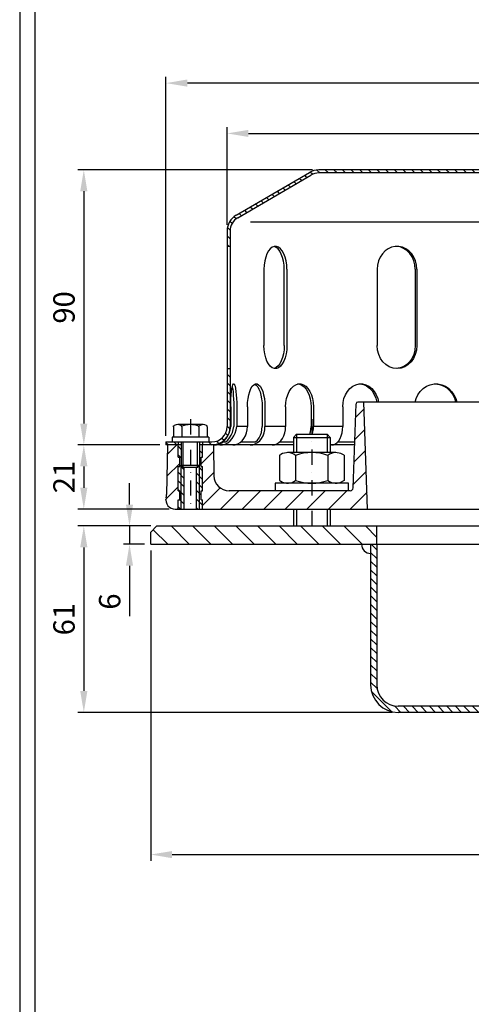
# Model space of a CAD drawing. Extents: x 0 to 3325, y 0 to 4825.
# Drawn here: x 0 to 739, y 1480 to 3091 of the extents above; entities that cross this region are included whole.
import ezdxf

# ---------------------------------------------------------------- set-up
doc = ezdxf.new("R2010")
doc.units = 0
doc.header["$LTSCALE"] = 50
doc.header["$MEASUREMENT"] = 0
doc.linetypes.add('AUSGEZOGEN', pattern=[0])
doc.linetypes.add('STRICHPUNKT', pattern=[1, 0.5, -0.25, 0, -0.25])
for name, color, linetype in [('BEM', 7, 'Continuous'), ('HILF', 2, 'Continuous'), ('MITTEL', 2, 'STRICHPUNKT'), ('SCHRAFF', 7, 'AUSGEZOGEN'), ('STEMPEL', 3, 'Continuous')]:
    doc.layers.add(name, color=color, linetype=linetype)
doc.styles.get("Standard").update_dxf_attribs({"font": 'simplex.shx', "width": 0.8})
doc.dimstyles.get("Standard").update_dxf_attribs({"dimtxt": 0.18, "dimasz": 0.18, "dimexe": 0.18, "dimexo": 0.0625, "dimgap": 0.09, "dimtad": 0, "dimtih": 1, "dimtoh": 1, "dimdec": 4, "dimzin": 0, "dimdsep": 46, "dimtxsty": 'Standard', "dimcen": 0.09, "dimadec": 0, "dimazin": 0, "dimtfac": 1, "dimtdec": 4, "dimtofl": 0, "dimtmove": 0, "dimatfit": 3, "dimfxl": 0, "dimtolj": 1, "dimtzin": 0, "dimarcsym": 0})
pattern_1 = [(135, (-771.694, 553.232), (-7.071068, -7.071068), [])]

# ---------------------------------------------------------------- blocks, each defined once
blk = doc.blocks.new('*D3')
at = {"layer": 'BEM', "color": 0, "lineweight": -2}
for p, q in [((479.5, 2845.1), (95, 2845.1)), ((105, 2810.1), (105, 2430.1)), ((229.5, 2395.1), (95, 2395.1))]:
    blk.add_line(p, q, dxfattribs=at)
at = {"layer": 'BEM', "color": 0}
for points in [[(99.1, 2810.1), (110.8, 2810.1), (105, 2845.1)], [(99.1, 2430.1), (110.8, 2430.1), (105, 2395.1)]]:
    blk.add_solid(points, dxfattribs=at)
at = {"layer": 'Defpoints', "color": 0}
for p in [(489.5, 2845.1), (105, 2395.1), (239.5, 2395.1)]:
    blk.add_point(p, dxfattribs=at)
at = {"layer": 'BEM', "color": 1, "insert": (72.5, 2620.1), "char_height": 35, "attachment_point": 5, "rotation": 90}
blk.add_mtext('\\A1;90', dxfattribs=at)
blk = doc.blocks.new('*D4')
at = {"layer": 'BEM', "color": 0, "lineweight": -2}
for p, q in [((229.5, 2395.1), (95, 2395.1)), ((105, 2360.1), (105, 2325.1)), ((244.5, 2290.1), (95, 2290.1))]:
    blk.add_line(p, q, dxfattribs=at)
at = {"layer": 'BEM', "color": 0}
for points in [[(99.1, 2360.1), (110.8, 2360.1), (105, 2395.1)], [(99.1, 2325.1), (110.8, 2325.1), (105, 2290.1)]]:
    blk.add_solid(points, dxfattribs=at)
at = {"layer": 'Defpoints', "color": 0}
for p in [(239.5, 2395.1), (105, 2290.1), (254.5, 2290.1)]:
    blk.add_point(p, dxfattribs=at)
at = {"layer": 'BEM', "color": 1, "insert": (72.5, 2342.6), "char_height": 35, "attachment_point": 5, "rotation": 90}
blk.add_mtext('\\A1;21', dxfattribs=at)
blk = doc.blocks.new('*D5')
at = {"layer": 'BEM', "color": 0, "lineweight": -2}
for p, q in [((214.5, 2262.6), (95, 2262.6)), ((105, 2227.6), (105, 1992.6)), ((609.5, 1957.6), (95, 1957.6))]:
    blk.add_line(p, q, dxfattribs=at)
at = {"layer": 'BEM', "color": 0}
for points in [[(99.1, 2227.6), (110.8, 2227.6), (105, 2262.6)], [(99.1, 1992.6), (110.8, 1992.6), (105, 1957.6)]]:
    blk.add_solid(points, dxfattribs=at)
at = {"layer": 'Defpoints', "color": 0}
for p in [(224.5, 2262.6), (105, 1957.6), (619.5, 1957.6)]:
    blk.add_point(p, dxfattribs=at)
at = {"layer": 'BEM', "color": 1, "insert": (72.5, 2110.1), "char_height": 35, "attachment_point": 5, "rotation": 90}
blk.add_mtext('\\A1;61', dxfattribs=at)
blk = doc.blocks.new('*D6')
at = {"layer": 'BEM', "color": 0, "lineweight": -2}
for p, q in [((179.8, 2297.6), (179.8, 2332.6)), ((214.5, 2262.6), (169.8, 2262.6)), ((179.8, 2262.6), (179.8, 2232.6)), ((204.5, 2232.6), (169.8, 2232.6)), ((179.8, 2197.6), (179.8, 2115.2))]:
    blk.add_line(p, q, dxfattribs=at)
at = {"layer": 'BEM', "color": 0}
for points in [[(173.9, 2297.6), (185.6, 2297.6), (179.8, 2262.6)], [(173.9, 2197.6), (185.6, 2197.6), (179.8, 2232.6)]]:
    blk.add_solid(points, dxfattribs=at)
at = {"layer": 'Defpoints', "color": 0}
for p in [(224.5, 2262.6), (179.8, 2232.6), (214.5, 2232.6)]:
    blk.add_point(p, dxfattribs=at)
at = {"layer": 'BEM', "color": 1, "insert": (147.3, 2138.9), "char_height": 35, "attachment_point": 5, "rotation": 90}
blk.add_mtext('\\A1;6', dxfattribs=at)
blk = doc.blocks.new('*D7')
at = {"layer": 'BEM', "color": 0, "lineweight": -2}
for p, q in [((339.5, 2755.1), (339.5, 2914.8)), ((374.5, 2904.8), (1404.5, 2904.8)), ((1439.5, 2755.1), (1439.5, 2914.8))]:
    blk.add_line(p, q, dxfattribs=at)
at = {"layer": 'BEM', "color": 0}
for points in [[(374.5, 2910.6), (374.5, 2899), (339.5, 2904.8)], [(1404.5, 2910.6), (1404.5, 2899), (1439.5, 2904.8)]]:
    blk.add_solid(points, dxfattribs=at)
at = {"layer": 'Defpoints', "color": 0}
for p in [(1439.5, 2904.8), (339.5, 2745.1), (1439.5, 2745.1)]:
    blk.add_point(p, dxfattribs=at)
at = {"layer": 'BEM', "color": 1, "insert": (889.5, 2937.3), "char_height": 35, "attachment_point": 5}
blk.add_mtext('\\A1;%%c220', dxfattribs=at)
blk = doc.blocks.new('*D8')
at = {"layer": 'BEM', "color": 0, "lineweight": -2}
for p, q in [((239.5, 2410.1), (239.5, 2997.1)), ((1539.5, 2410.1), (1539.5, 2997.1)), ((1504.5, 2987.1), (274.5, 2987.1))]:
    blk.add_line(p, q, dxfattribs=at)
at = {"layer": 'BEM', "color": 0}
for points in [[(274.5, 2993), (274.5, 2981.3), (239.5, 2987.1)], [(1504.5, 2993), (1504.5, 2981.3), (1539.5, 2987.1)]]:
    blk.add_solid(points, dxfattribs=at)
at = {"layer": 'Defpoints', "color": 0}
for p in [(239.5, 2987.1), (239.5, 2400.1), (1539.5, 2400.1)]:
    blk.add_point(p, dxfattribs=at)
at = {"layer": 'BEM', "color": 1, "insert": (889.5, 3019.6), "char_height": 35, "attachment_point": 5}
blk.add_mtext('\\A1;%%c260', dxfattribs=at)
blk = doc.blocks.new('*D11')
at = {"layer": 'BEM', "color": 0, "lineweight": -2}
for p, q in [((214.5, 2222.6), (214.5, 1715)), ((1589.5, 2222.6), (1589.5, 1715)), ((249.5, 1725), (1554.5, 1725))]:
    blk.add_line(p, q, dxfattribs=at)
at = {"layer": 'BEM', "color": 0}
for points in [[(249.5, 1730.8), (249.5, 1719.1), (214.5, 1725)], [(1554.5, 1730.8), (1554.5, 1719.1), (1589.5, 1725)]]:
    blk.add_solid(points, dxfattribs=at)
at = {"layer": 'Defpoints', "color": 0}
for p in [(214.5, 2232.6), (1589.5, 2232.6), (1589.5, 1725)]:
    blk.add_point(p, dxfattribs=at)
at = {"layer": 'BEM', "color": 1, "insert": (902, 1757.5), "char_height": 35, "attachment_point": 5}
blk.add_mtext('\\A1;275', dxfattribs=at)

msp = doc.modelspace()

# ---------------------------------------------------------------- hatches: boundary and pattern name
at = {"layer": 'SCHRAFF'}
h = msp.add_hatch(dxfattribs=at)
h.set_pattern_fill('_USER', color=256, scale=10, angle=135, style=0, pattern_type=0)
h.set_pattern_definition(pattern_1)
h.paths.add_polyline_path([(1289.484, 2840.065, -0.13403851), (1302.187, 2836.598), (1422.081, 2766.66, -0.2667504), (1434.484, 2745.065), (1434.484, 2720.065), (1439.484, 2720.065), (1439.484, 2745.065, 0.26626086), (1424.648, 2770.951), (1304.716, 2840.911, 0.1339298), (1289.484, 2845.065), (932.815, 2845.065, -0.34199871), (930.395, 2846.94, 0.34199871), (923.133, 2852.565), (889.484, 2852.565), (889.484, 2847.565), (923.133, 2847.565, -0.34199871), (925.553, 2845.69, 0.34199871), (932.815, 2840.065)])
h.paths.add_polyline_path([(846.153, 2840.065, 0.34199871), (853.415, 2845.69, -0.34199871), (855.836, 2847.565), (889.484, 2847.565), (889.484, 2852.565), (855.836, 2852.565, 0.34199871), (848.574, 2846.94, -0.34199871), (846.153, 2845.065), (845.21, 2845.065), (489.484, 2845.065, 0.1339298), (474.252, 2840.911), (354.321, 2770.951, 0.26626086), (339.484, 2745.065), (339.484, 2720.065), (344.484, 2720.065), (344.484, 2745.065, -0.2667504), (356.888, 2766.66), (476.782, 2836.598, -0.13403851), (489.484, 2840.065)])
h.paths.add_polyline_path([(1464.484, 2400.065, -0.41421356), (1439.484, 2425.065), (1439.484, 2520.065), (1434.484, 2520.065), (1434.484, 2425.065, 0.41421356), (1464.484, 2395.065), (1539.484, 2395.065), (1539.484, 2400.065)])
h.paths.add_polyline_path([(344.484, 2520.065), (339.484, 2520.065), (339.484, 2425.065, -0.41421356), (314.484, 2400.065), (299.484, 2400.065), (299.484, 2395.065), (314.484, 2395.065, 0.41421356), (344.484, 2425.065)])
h.paths.add_polyline_path([(239.484, 2400.065), (239.484, 2395.065), (259.484, 2395.065), (259.484, 2400.065)])
h = msp.add_hatch(dxfattribs=at)
h.set_pattern_fill('_USER', color=256, scale=25, angle=135, style=0, pattern_type=0)
h.set_pattern_definition([(135, (0, 0), (-17.67767, -17.67767), [])])
h.paths.add_polyline_path([(1562.56, 2232.565, 0.19891237), (1608.522, 2251.603), (1960.715, 2603.796), (1946.573, 2617.939), (1932.431, 2617.939), (1587.309, 2272.817, -0.19891237), (1562.56, 2262.565), (1194.484, 2262.565), (1194.484, 2232.565)])
h.paths.add_polyline_path([(224.484, 2262.565), (214.484, 2252.565), (214.484, 2232.565), (584.484, 2232.565), (584.484, 2262.565)])
h = msp.add_hatch(dxfattribs=at)
h.set_pattern_fill('_USER', color=256, scale=25, angle=45, style=0, pattern_type=0)
h.set_pattern_definition([(45, (-771.694, 553.232), (-17.67767, 17.67767), [])])
h.paths.add_polyline_path([(1300.846, 2320.065), (1300.846, 2290.065), (1524.484, 2290.065, 1), (1524.484, 2320.065)])
h.paths.add_polyline_path([(1300.846, 2290.065), (1300.846, 2320.065), (1237.987, 2320.065, -0.40402623), (1232.99, 2324.891), (1228.18, 2462.653, 0.40402623), (1225.681, 2465.065), (1215.595, 2465.065), (1209.484, 2290.065)])
h.paths.add_polyline_path([(478.122, 2320.065), (478.122, 2290.065), (569.484, 2290.065), (563.373, 2465.065), (553.287, 2465.065, 0.40402623), (550.789, 2462.653), (545.978, 2324.891, -0.40402623), (540.981, 2320.065)])
h.paths.add_polyline_path([(342.861, 2320.065, -0.4091108), (317.865, 2344.629), (316.984, 2395.065), (299.484, 2395.065), (299.484, 2375.065), (296.984, 2375.065), (296.984, 2360.065), (299.484, 2360.065), (299.484, 2320.065), (296.984, 2320.065), (296.984, 2305.065), (299.484, 2305.065), (299.484, 2290.065), (478.122, 2290.065), (478.122, 2320.065)])
h.paths.add_polyline_path([(240.567, 2313.89, -0.05410194), (239.892, 2308.538, 0.48442685), (254.484, 2290.065), (259.484, 2290.065), (259.484, 2305.065), (261.984, 2305.065), (261.984, 2320.065), (259.484, 2320.065), (259.484, 2360.065), (261.984, 2360.065), (261.984, 2375.065), (259.484, 2375.065), (259.484, 2395.065), (241.984, 2395.065)])
h = msp.add_hatch(dxfattribs=at)
h.set_pattern_fill('_USER', color=256, scale=10, angle=135, style=0, pattern_type=0)
h.set_pattern_definition(pattern_1)
h.paths.add_polyline_path([(299.484, 2395.065), (294.484, 2395.065), (294.484, 2361.315), (294.484, 2290.065), (299.484, 2290.065), (299.484, 2305.065), (296.984, 2305.065), (296.984, 2320.065), (299.484, 2320.065), (299.484, 2360.065), (296.984, 2360.065), (296.984, 2375.065), (299.484, 2375.065)])
h.paths.add_polyline_path([(294.484, 2361.315), (291.234, 2358.065), (289.484, 2358.065), (289.484, 2290.065), (294.484, 2290.065)])
h.paths.add_polyline_path([(269.484, 2358.065), (267.734, 2358.065), (264.484, 2361.315), (264.484, 2290.065), (269.484, 2290.065)])
h.paths.add_polyline_path([(264.484, 2361.315), (264.484, 2395.065), (259.484, 2395.065), (259.484, 2375.065), (261.984, 2375.065), (261.984, 2360.065), (259.484, 2360.065), (259.484, 2320.065), (261.984, 2320.065), (261.984, 2305.065), (259.484, 2305.065), (259.484, 2290.065), (264.484, 2290.065)])
h = msp.add_hatch(dxfattribs=at)
h.set_pattern_fill('_USER', color=256, scale=10, angle=135, style=0, pattern_type=0)
h.set_pattern_definition([(135, (-771.694, 553.232), (-7.071068, -7.071068), [])])
h.paths.add_polyline_path([(619.484, 1967.565, -0.41421356), (584.484, 2002.565), (584.484, 2232.565), (574.484, 2232.565), (574.484, 2002.565, 0.41421356), (619.484, 1957.565), (1074.484, 1957.565), (1074.484, 1967.565)])
h.paths.add_polyline_path([(1564.484, 2129.554), (1574.484, 2129.554), (1574.484, 2232.565), (1564.484, 2232.565)])

# ---------------------------------------------------------------- linework, layer by layer
at = {"layer": 'HILF'}
for p, q in [((0, 4825), (0, 0)), ((377.853, 2760.065), (1403.616, 2760.065)), ((372.813, 2425.065), (355.322, 2425.065)), ((435.303, 2425.065), (401.514, 2425.065)), ((528.745, 2425.065), (480.96, 2425.065)), ((453.122, 2412.565), (453.122, 2382.565)), ((503.122, 2412.565), (503.122, 2382.565)), ((267.734, 2358.065), (267.734, 2400.065)), ((291.234, 2358.065), (291.234, 2400.065)), ((264.484, 2290.065), (264.484, 2361.315)), ((294.484, 2290.065), (294.484, 2361.315)), ((453.122, 2290.065), (453.122, 2262.565)), ((503.122, 2290.065), (503.122, 2262.565))]:
    msp.add_line(p, q, dxfattribs=at)
at = {"layer": 'MITTEL'}
for p, q in [((279.484, 2437.41), (279.484, 2290.065)), ((478.122, 2437.565), (478.122, 2262.565))]:
    msp.add_line(p, q, dxfattribs=at)
at = {"layer": 'SCHRAFF'}
msp.add_arc((574.484, 2232.565), 15, 180, 270, dxfattribs=at)
at = {"layer": 'STEMPEL'}
for p, q in [((25, 4800), (25, 25)), ((354.321, 2770.951), (474.252, 2840.911)), ((356.888, 2766.66), (476.782, 2836.598)), ((846.153, 2845.065), (489.484, 2845.065)), ((1289.484, 2840.065), (489.484, 2840.065)), ((339.484, 2745.065), (339.484, 2425.065)), ((344.484, 2745.065), (344.484, 2425.065)), ((339.484, 2720.065), (344.484, 2720.065)), ((399.869, 2682.565), (399.869, 2557.565)), ((433.029, 2557.565), (433.029, 2682.565)), ((437.369, 2682.565), (437.369, 2557.565)), ((585.154, 2682.565), (585.154, 2557.565)), ((647.6, 2682.565), (647.6, 2557.565)), ((650.106, 2682.565), (650.106, 2557.565)), ((339.484, 2520.065), (344.484, 2520.065)), ((1225.681, 2465.065), (553.287, 2465.065)), ((569.484, 2290.065), (563.373, 2465.065)), ((345.533, 2457.565), (345.533, 2425.065)), ((350.353, 2457.565), (350.353, 2425.065)), ((355.322, 2457.565), (355.322, 2425.065)), ((372.813, 2457.565), (372.813, 2425.065)), ((396.884, 2457.565), (396.884, 2425.065)), ((401.514, 2457.565), (401.514, 2425.065)), ((435.303, 2457.565), (435.303, 2425.065)), ((476.984, 2457.565), (476.984, 2425.065)), ((480.96, 2457.565), (480.96, 2425.065)), ((528.745, 2457.565), (528.745, 2425.065)), ((545.978, 2324.891), (550.789, 2462.653)), ((251.879, 2426.154), (253.412, 2427.039)), ((251.879, 2426.036), (251.879, 2426.154)), ((251.879, 2425.676), (251.879, 2426.036)), ((251.879, 2424.67), (251.879, 2425.676)), ((251.879, 2424.67), (251.879, 2408.065)), ((300.186, 2428.404), (258.783, 2428.404)), ((258.8, 2428.404), (258.783, 2428.404)), ((265.682, 2424.67), (265.682, 2426.036)), ((265.682, 2424.67), (265.682, 2408.065)), ((293.287, 2424.67), (293.287, 2426.036)), ((293.287, 2424.67), (293.287, 2408.065)), ((307.089, 2426.154), (305.556, 2427.039)), ((307.089, 2424.67), (307.089, 2426.154)), ((307.089, 2424.67), (307.089, 2408.065)), ((249.484, 2408.065), (249.484, 2400.065)), ((309.484, 2408.065), (249.484, 2408.065)), ((309.484, 2408.065), (309.484, 2400.065)), ((448.122, 2407.565), (453.122, 2412.565)), ((448.122, 2407.565), (448.122, 2382.565)), ((448.122, 2407.565), (508.122, 2407.565)), ((453.122, 2412.565), (503.122, 2412.565)), ((453.122, 2412.565), (503.122, 2412.565)), ((503.122, 2412.565), (508.122, 2407.565)), ((508.122, 2407.565), (508.122, 2382.565)), ((239.484, 2400.065), (239.484, 2395.065)), ((239.484, 2400.065), (314.484, 2400.065)), ((264.484, 2395.065), (239.484, 2395.065)), ((241.984, 2395.065), (240.567, 2313.89)), ((259.484, 2400.065), (259.484, 2395.065)), ((259.484, 2375.065), (259.484, 2395.065)), ((264.484, 2400.065), (264.484, 2361.315)), ((294.484, 2400.065), (294.484, 2361.315)), ((448.122, 2395.065), (294.484, 2395.065)), ((299.484, 2400.065), (299.484, 2395.065)), ((299.484, 2375.065), (299.484, 2395.065)), ((316.984, 2395.065), (317.865, 2344.629)), ((332.43, 2400.065), (337.251, 2400.065)), ((362.045, 2400.065), (386.116, 2400.065)), ((425.545, 2400.065), (448.122, 2400.065)), ((548.429, 2395.065), (508.122, 2395.065)), ((520.555, 2400.065), (548.603, 2400.065)), ((259.484, 2375.065), (261.984, 2375.065)), ((261.984, 2360.065), (261.984, 2375.065)), ((296.984, 2375.065), (299.484, 2375.065)), ((296.984, 2360.065), (296.984, 2375.065)), ((425.376, 2378.266), (427.352, 2379.407)), ((425.376, 2378.266), (425.376, 2336.864)), ((438.601, 2382.565), (438.567, 2382.565)), ((517.678, 2382.565), (438.567, 2382.565)), ((451.749, 2378.04), (451.749, 2337.091)), ((504.495, 2378.04), (504.495, 2337.091)), ((530.868, 2378.266), (528.893, 2379.407)), ((530.868, 2378.266), (530.868, 2336.864)), ((259.484, 2320.065), (259.484, 2360.065)), ((259.484, 2360.065), (261.984, 2360.065)), ((267.734, 2358.065), (264.484, 2361.315)), ((294.484, 2361.315), (264.484, 2361.315)), ((291.234, 2358.065), (267.734, 2358.065)), ((269.484, 2290.065), (269.484, 2358.065)), ((289.484, 2290.065), (289.484, 2358.065)), ((294.484, 2361.315), (291.234, 2358.065)), ((296.984, 2360.065), (299.484, 2360.065)), ((299.484, 2320.065), (299.484, 2360.065)), ((425.376, 2336.864), (427.352, 2335.724)), ((530.868, 2336.864), (528.893, 2335.724)), ((259.484, 2320.065), (261.984, 2320.065)), ((261.984, 2305.065), (261.984, 2320.065)), ((296.984, 2320.065), (299.484, 2320.065)), ((296.984, 2305.065), (296.984, 2320.065)), ((540.981, 2320.065), (342.861, 2320.065)), ((418.122, 2332.565), (418.122, 2320.065)), ((538.122, 2332.565), (418.122, 2332.565)), ((438.601, 2332.565), (438.567, 2332.565)), ((517.678, 2332.565), (438.567, 2332.565)), ((538.122, 2320.065), (538.122, 2332.565)), ((259.484, 2305.065), (261.984, 2305.065)), ((259.484, 2290.065), (259.484, 2305.065)), ((296.984, 2305.065), (299.484, 2305.065)), ((299.484, 2290.065), (299.484, 2305.065)), ((254.484, 2290.065), (1524.484, 2290.065)), ((448.122, 2290.065), (448.122, 2262.565)), ((508.122, 2290.065), (508.122, 2262.565)), ((224.484, 2262.565), (214.484, 2252.565)), ((224.484, 2262.565), (1562.56, 2262.565)), ((584.484, 2232.565), (584.484, 2262.565)), ((214.484, 2232.565), (214.484, 2252.565)), ((214.484, 2232.565), (1574.484, 2232.565)), ((574.484, 2232.565), (574.484, 2002.565)), ((584.484, 2232.565), (584.484, 2002.565)), ((1529.484, 1967.565), (619.484, 1967.565)), ((1529.484, 1957.565), (619.484, 1957.565))]:
    msp.add_line(p, q, dxfattribs=at)
at = {"layer": 'STEMPEL', "flags": 128}
for points in [[(437.369, 2682.565), (437.05, 2689.456), (436.103, 2696.112), (434.561, 2702.307), (432.475, 2707.829), (429.918, 2712.491), (426.977, 2716.134), (423.75, 2718.634), (420.349, 2719.905), (416.889, 2719.905), (413.488, 2718.634), (410.261, 2716.134), (407.32, 2712.491), (404.763, 2707.829), (402.678, 2702.307), (401.135, 2696.112), (400.188, 2689.456), (399.869, 2682.565)], [(433.029, 2682.565), (432.72, 2689.347), (431.802, 2695.905), (430.307, 2702.024), (428.283, 2707.5), (425.798, 2712.154), (422.932, 2715.833), (419.781, 2718.414), (416.449, 2719.813)], [(650.106, 2682.565), (649.553, 2689.456), (647.913, 2696.112), (645.242, 2702.307), (641.63, 2707.829), (637.201, 2712.491), (632.106, 2716.134), (626.518, 2718.634), (620.627, 2719.905), (614.634, 2719.905), (608.743, 2718.634), (603.154, 2716.134), (598.059, 2712.491), (593.63, 2707.829), (590.019, 2702.307), (587.347, 2696.112), (585.707, 2689.456), (585.154, 2682.565)], [(647.6, 2682.565), (647.006, 2689.704), (645.247, 2696.581), (642.385, 2702.946), (638.527, 2708.565), (633.813, 2713.234), (628.415, 2716.781), (622.532, 2719.077), (616.377, 2720.037)], [(528.745, 2457.565), (529.251, 2464.456), (530.754, 2471.112), (533.201, 2477.307), (536.51, 2482.829), (540.567, 2487.491), (545.235, 2491.134), (550.354, 2493.634), (555.751, 2494.905), (561.241, 2494.905), (566.637, 2493.634), (571.757, 2491.134), (576.424, 2487.491), (580.482, 2482.829), (583.79, 2477.307), (586.237, 2471.112), (587.602, 2465.065)], [(556.97, 2495.016), (562.552, 2493.98), (567.879, 2491.633), (572.758, 2488.062), (577.014, 2483.393), (580.495, 2477.796), (583.075, 2471.471), (584.563, 2465.065)], [(647.521, 2465.065), (649.11, 2471.112), (651.96, 2477.307), (655.813, 2482.829), (660.538, 2487.491), (665.973, 2491.134), (671.935, 2493.634), (678.219, 2494.905), (684.613, 2494.905), (690.897, 2493.634), (696.859, 2491.134), (702.295, 2487.491), (707.019, 2482.829), (710.872, 2477.307), (713.722, 2471.112), (715.312, 2465.065)], [(680.457, 2495.051), (687.078, 2494.157), (693.418, 2491.905), (699.242, 2488.38), (704.333, 2483.712), (708.503, 2478.074), (711.597, 2471.676), (713.416, 2465.065)], [(318.003, 2395.065), (322.293, 2395.396), (326.557, 2396.659), (330.661, 2398.814), (334.476, 2401.794), (337.881, 2405.505), (340.771, 2409.831), (343.053, 2414.635), (344.658, 2419.767), (345.533, 2425.065)], [(327.792, 2395.065), (332.083, 2395.396), (336.347, 2396.659), (340.45, 2398.814), (344.265, 2401.794), (347.671, 2405.505), (350.56, 2409.831), (352.843, 2414.635), (354.447, 2419.767), (355.322, 2425.065)], [(337.251, 2400.065), (340.635, 2403.113), (343.632, 2406.751), (346.164, 2410.881), (348.161, 2415.392), (349.57, 2420.163), (350.353, 2425.065)], [(348.736, 2395.065), (352.917, 2395.521), (356.971, 2396.875), (360.774, 2399.085), (364.212, 2402.084), (367.18, 2405.782), (369.587, 2410.065), (371.361, 2414.805), (372.447, 2419.856), (372.813, 2425.065)], [(377.437, 2395.065), (381.618, 2395.521), (385.672, 2396.875), (389.476, 2399.085), (392.913, 2402.084), (395.881, 2405.782), (398.288, 2410.065), (400.062, 2414.805), (401.148, 2419.856), (401.514, 2425.065)], [(386.116, 2400.065), (389.216, 2403.112), (391.875, 2406.749), (394.022, 2410.879), (395.597, 2415.39), (396.56, 2420.162), (396.884, 2425.065)], [(413.484, 2395.065), (417.273, 2395.521), (420.947, 2396.875), (424.394, 2399.085), (427.509, 2402.084), (430.198, 2405.782), (432.38, 2410.065), (433.987, 2414.805), (434.971, 2419.856), (435.303, 2425.065)], [(475, 2412.565), (476.094, 2416.587), (476.76, 2420.782), (476.984, 2425.065)], [(478.976, 2412.565), (480.071, 2416.587), (480.737, 2420.782), (480.96, 2425.065)], [(510.432, 2395.065), (513.612, 2395.521), (516.695, 2396.875), (519.588, 2399.085), (522.203, 2402.084), (524.46, 2405.782), (526.291, 2410.065), (527.64, 2414.805), (528.467, 2419.856), (528.745, 2425.065)]]:
    msp.add_lwpolyline(points, dxfattribs=at)
at = {"layer": 'STEMPEL', "extrusion": (0, 0, -1), "flags": 128}
for points in [[(-437.369, 2557.565), (-437.05, 2550.675), (-436.103, 2544.019), (-434.561, 2537.824), (-432.475, 2532.302), (-429.918, 2527.64), (-426.977, 2523.997), (-423.75, 2521.497), (-420.349, 2520.225), (-416.889, 2520.225), (-413.488, 2521.497), (-410.261, 2523.997), (-407.32, 2527.64), (-404.763, 2532.302), (-402.678, 2537.824), (-401.135, 2544.019), (-400.188, 2550.675), (-399.869, 2557.565)], [(-433.029, 2557.565), (-432.72, 2550.784), (-431.802, 2544.225), (-430.307, 2538.107), (-428.283, 2532.631), (-425.798, 2527.976), (-422.932, 2524.298), (-419.781, 2521.717), (-416.449, 2520.317)], [(-345.533, 2457.565), (-345.616, 2464.456), (-345.863, 2471.112), (-346.266, 2477.307), (-346.81, 2482.829), (-347.478, 2487.491), (-348.246, 2491.134), (-349.088, 2493.634), (-349.976, 2494.905), (-350.879, 2494.905), (-351.767, 2493.634), (-352.609, 2491.134), (-353.377, 2487.491), (-354.045, 2482.829), (-354.589, 2477.307), (-354.992, 2471.112), (-355.239, 2464.456), (-355.322, 2457.565)], [(-347.943, 2489.876), (-348.632, 2486.115), (-349.226, 2481.502), (-349.708, 2476.173), (-350.063, 2470.288), (-350.28, 2464.023), (-350.353, 2457.565)], [(-372.813, 2457.565), (-373.057, 2464.456), (-373.782, 2471.112), (-374.962, 2477.307), (-376.558, 2482.829), (-378.515, 2487.491), (-380.767, 2491.134), (-383.236, 2493.634), (-385.839, 2494.905), (-388.487, 2494.905), (-391.091, 2493.634), (-393.56, 2491.134), (-395.811, 2487.491), (-397.769, 2482.829), (-399.364, 2477.307), (-400.545, 2471.112), (-401.27, 2464.456), (-401.514, 2457.565)], [(-384.848, 2494.574), (-387.293, 2492.942), (-389.592, 2490.216), (-391.671, 2486.479), (-393.468, 2481.849), (-394.927, 2476.467), (-396.003, 2470.501), (-396.662, 2464.135), (-396.884, 2457.565)], [(-435.303, 2457.565), (-435.692, 2464.456), (-436.844, 2471.112), (-438.722, 2477.307), (-441.261, 2482.829), (-444.374, 2487.491), (-447.956, 2491.134), (-451.884, 2493.634), (-456.025, 2494.905), (-460.238, 2494.905), (-464.379, 2493.634), (-468.307, 2491.134), (-471.889, 2487.491), (-475.002, 2482.829), (-477.541, 2477.307), (-479.418, 2471.112), (-480.571, 2464.456), (-480.96, 2457.565)], [(-454.155, 2495.065), (-458.12, 2494.496), (-461.963, 2492.804), (-465.57, 2490.041), (-468.829, 2486.292), (-471.643, 2481.67), (-473.925, 2476.315), (-475.607, 2470.391), (-476.637, 2464.077), (-476.984, 2457.565)]]:
    msp.add_lwpolyline(points, dxfattribs=at)
at = {"layer": 'STEMPEL'}
for centre, radius, start, end in [((489.484, 2815.065), 30, 90, 90), ((489.484, 2815.065), 30, 90, 120.512874), ((489.484, 2815.065), 25, 90, 120.53735), ((369.484, 2745.065), 30, 120.256416, 180), ((341.929, 2792.665), 25, 300.067046, 300.256437), ((369.484, 2745.065), 25, 120.256416, 180), ((553.287, 2462.565), 2.5, 90, 178), ((258.781, 2417.165), 11.239, 52.119364, 121.469195), ((279.484, 2386.999), 41.406, 70.527827, 109.472173), ((300.188, 2417.165), 11.239, 58.530805, 127.880636), ((314.484, 2425.065), 25, 270, 0), ((314.484, 2425.065), 30, 270, 0), ((438.563, 2361.09), 21.476, 52.119364, 121.469195), ((478.122, 2303.45), 79.115, 70.527827, 109.472173), ((517.682, 2361.09), 21.476, 58.530805, 127.880636), ((342.861, 2345.065), 25, 181, 270), ((438.563, 2354.041), 21.476, 238.530805, 307.880636), ((478.122, 2411.681), 79.115, 250.527827, 289.472173), ((517.682, 2354.041), 21.476, 232.119364, 301.469195), ((540.981, 2325.065), 5, 270, 358), ((254.484, 2305.065), 15, 166.612825, 270), ((215.571, 2314.327), 25, 346.612825, 359), ((619.484, 2002.565), 45, 180, 270), ((619.484, 2002.565), 35, 180, 270)]:
    msp.add_arc(centre, radius, start, end, dxfattribs=at)
at = {"layer": 'STEMPEL', "extrusion": (0, 0, -1)}
for centre, end_param in [((617.63, 2557.565), 7.85398163), ((615.124, 2557.565), 6.24459511)]:
    msp.add_ellipse(centre, major_axis=(0, -37.5), ratio=0.8660254, start_param=4.71238898, end_param=end_param, dxfattribs=at)
at = {"layer": 'STEMPEL', "color": 0, "linetype": 'ByBlock'}
msp.add_point((239.484, 2305.065), dxfattribs=at)

# ---------------------------------------------------------------- dimensions: what is measured, and where the dimension line sits
at = {"layer": 'BEM'}
for base, p1, p2, picture, middle in [((239.484, 2987.125), (1539.484, 2400.065), (239.484, 2400.065), '*D8', (889.484, 3019.625)), ((1439.484, 2904.806), (339.484, 2745.065), (1439.484, 2745.065), '*D7', (889.484, 2937.306))]:
    dim = msp.add_linear_dim(base=base, p1=p1, p2=p2, text='%%c<>', dimstyle='Standard', override={"dimscale": 10, "dimtxt": 3.5, "dimasz": 3.5, "dimexe": 1, "dimexo": 1, "dimgap": 1.5, "dimtad": 1, "dimtih": 0, "dimtoh": 0, "dimdec": 2, "dimlfac": 0.2, "dimzin": 8, "dimcen": 1.5, "dimclrt": 1, "dimadec": 2, "dimazin": 2, "dimtfac": 0.514286, "dimtdec": 2, "dimtofl": 1, "dimtzin": 8}, dxfattribs=at)
    dim.commit()
    dim.dimension.update_dxf_attribs({"geometry": picture, "text_midpoint": middle})
for base, p1, p2, override, picture, middle in [((104.96, 2395.065), (489.484, 2845.065), (239.484, 2395.065), {"dimscale": 10, "dimtxt": 3.5, "dimasz": 3.5, "dimexe": 1, "dimexo": 1, "dimgap": 1.5, "dimtad": 1, "dimtih": 0, "dimtoh": 0, "dimdec": 2, "dimlfac": 0.2, "dimzin": 8, "dimcen": 1.5, "dimclrt": 1, "dimadec": 2, "dimazin": 2, "dimtfac": 0.514286, "dimtdec": 2, "dimtofl": 1, "dimtzin": 8}, '*D3', (72.46, 2620.065)), ((104.96, 2290.065), (239.484, 2395.065), (254.484, 2290.065), {"dimscale": 10, "dimtxt": 3.5, "dimasz": 3.5, "dimexe": 1, "dimexo": 1, "dimgap": 1.5, "dimtad": 1, "dimtih": 0, "dimtoh": 0, "dimdec": 2, "dimlfac": 0.2, "dimzin": 8, "dimcen": 1.5, "dimclrt": 1, "dimadec": 2, "dimazin": 2, "dimtfac": 0.514286, "dimtdec": 2, "dimtofl": 1, "dimtmove": 1, "dimtzin": 8}, '*D4', (72.46, 2342.565)), ((179.758, 2232.565), (224.484, 2262.565), (214.484, 2232.565), {"dimscale": 10, "dimtxt": 3.5, "dimasz": 3.5, "dimexe": 1, "dimexo": 1, "dimgap": 1.5, "dimtad": 1, "dimtih": 0, "dimtoh": 0, "dimdec": 2, "dimlfac": 0.2, "dimzin": 8, "dimcen": 1.5, "dimclrt": 1, "dimadec": 2, "dimazin": 2, "dimtfac": 0.514286, "dimtdec": 2, "dimtofl": 1, "dimtzin": 8}, '*D6', (147.258, 2138.899)), ((104.96, 1957.565), (224.484, 2262.565), (619.484, 1957.565), {"dimscale": 10, "dimtxt": 3.5, "dimasz": 3.5, "dimexe": 1, "dimexo": 1, "dimgap": 1.5, "dimtad": 1, "dimtih": 0, "dimtoh": 0, "dimdec": 2, "dimlfac": 0.2, "dimzin": 8, "dimcen": 1.5, "dimclrt": 1, "dimadec": 2, "dimazin": 2, "dimtfac": 0.514286, "dimtdec": 2, "dimtofl": 1, "dimtzin": 8}, '*D5', (72.46, 2110.065))]:
    dim = msp.add_linear_dim(base=base, p1=p1, p2=p2, angle=90, dimstyle='Standard', override=override, dxfattribs=at)
    dim.commit()
    dim.dimension.update_dxf_attribs({"geometry": picture, "text_midpoint": middle})
dim = msp.add_linear_dim(base=(1589.484, 1724.967), p1=(214.484, 2232.565), p2=(1589.484, 2232.565), dimstyle='Standard', override={"dimscale": 10, "dimtxt": 3.5, "dimasz": 3.5, "dimexe": 1, "dimexo": 1, "dimgap": 1.5, "dimtad": 1, "dimtih": 0, "dimtoh": 0, "dimdec": 2, "dimlfac": 0.2, "dimzin": 8, "dimcen": 1.5, "dimclrt": 1, "dimadec": 2, "dimazin": 2, "dimtfac": 0.514286, "dimtdec": 2, "dimtofl": 1, "dimtzin": 8}, dxfattribs=at)
dim.commit()
dim.dimension.update_dxf_attribs({"geometry": '*D11', "text_midpoint": (901.984, 1757.467)})

doc.saveas('drawing.dxf')
